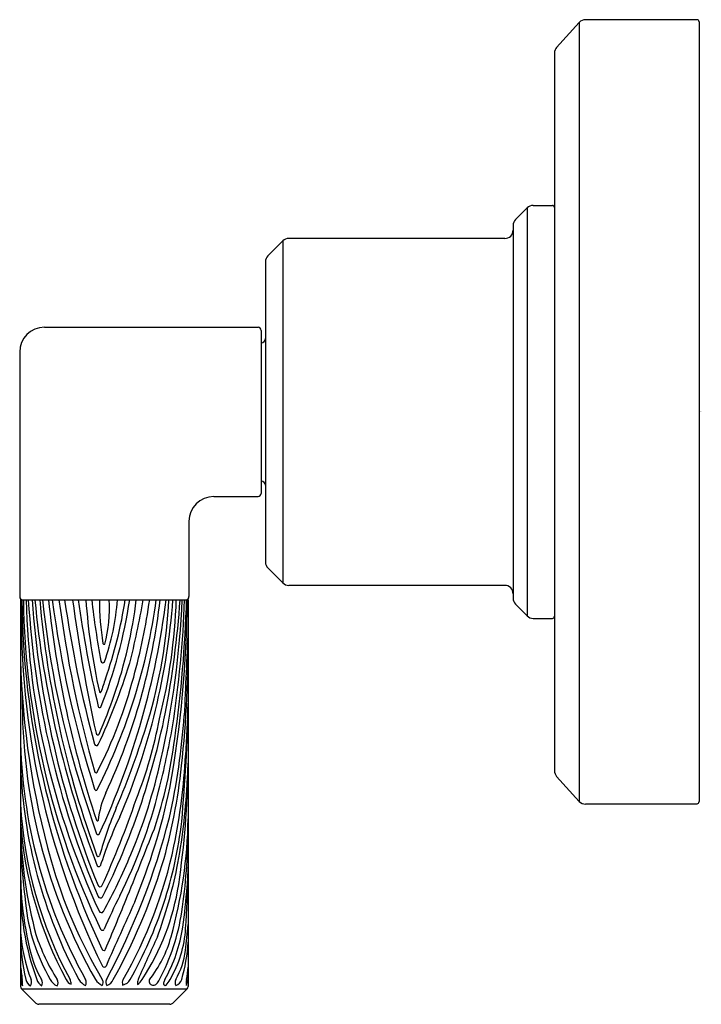
# Model space of a CAD drawing. Extents: x 4542.27 to 4545.52, y 465.89 to 470.58.
import ezdxf

# ---------------------------------------------------------------- set-up
doc = ezdxf.new("R2010")
doc.units = 0
doc.header["$LTSCALE"] = 0.64311
doc.layers.get('0').update_dxf_attribs({"color": 255, "linetype": 'CONTINUOUS'})
doc.layers.get('DEFPOINTS').update_dxf_attribs({"linetype": 'CONTINUOUS'})
doc.styles.get("Standard").update_dxf_attribs({"font": 'txt', "width": 0.8})

msp = doc.modelspace()

# ---------------------------------------------------------------- linework, layer by layer
for p, q in [((4544.942, 470.5707), (4544.8338, 470.4518)), ((4544.942, 470.5707), (4544.942, 466.8569)), ((4545.5033, 470.5838), (4544.9716, 470.5838)), ((4545.5133, 470.5738), (4545.5133, 466.8555)), ((4544.8234, 470.4249), (4544.8234, 467.0027)), ((4544.7217, 469.698), (4544.8134, 469.698)), ((4544.6383, 469.631), (4544.6934, 469.6863)), ((4544.6934, 469.6863), (4544.6934, 467.7413)), ((4544.6266, 469.6027), (4544.6266, 467.8249)), ((4543.5282, 469.5291), (4543.4572, 469.458)), ((4543.5282, 469.5291), (4543.5282, 467.8985)), ((4544.5866, 469.5408), (4543.5565, 469.5408)), ((4543.4455, 469.4297), (4543.4455, 467.9979)), ((4542.3923, 469.1173), (4543.4105, 469.1173)), ((4543.4255, 469.1023), (4543.4255, 468.3252)), ((4542.2742, 468.9992), (4542.2742, 467.8333)), ((4543.1994, 468.3103), (4543.4105, 468.3103)), ((4543.0813, 468.1921), (4543.0813, 467.8333)), ((4543.5282, 467.8985), (4543.4572, 467.9696)), ((4544.5866, 467.8868), (4543.5565, 467.8868)), ((4542.2781, 467.8183), (4543.0774, 467.8183)), ((4542.2781, 467.8183), (4542.2781, 465.9742)), ((4543.0774, 467.8183), (4543.0774, 465.9742)), ((4544.6383, 467.7966), (4544.6934, 467.7413)), ((4544.7217, 467.7295), (4544.8134, 467.7295)), ((4544.942, 466.8569), (4544.8338, 466.9758)), ((4545.4333, 466.8438), (4544.9716, 466.8438)), ((4545.4333, 466.8445), (4545.4633, 466.8455)), ((4545.4333, 466.8438), (4545.4333, 466.8445)), ((4545.4633, 466.8455), (4545.5033, 466.8455)), ((4542.2825, 465.9636), (4542.3511, 465.895)), ((4542.2825, 465.9636), (4543.073, 465.9636)), ((4543.073, 465.9636), (4543.0044, 465.895)), ((4542.9905, 465.8892), (4542.365, 465.8892))]:
    msp.add_line(p, q)
for centre, radius, start, end in [((4544.9716, 470.5438), 0.04, 90, 137.7), ((4545.5033, 470.5738), 0.01, 360, 90), ((4544.8634, 470.4249), 0.04, 137.7, 180), ((4544.7217, 469.658), 0.04, 90, 135), ((4544.8134, 469.688), 0.01, 0, 90), ((4544.6666, 469.6027), 0.04, 135, 180.0006), ((4544.587, 469.5804), 0.0396, 269.44, 0.2319), ((4543.5565, 469.5008), 0.04, 90, 135), ((4543.4855, 469.4297), 0.04, 135, 180), ((4542.3923, 468.9992), 0.1181, 90, 180), ((4543.4105, 469.1023), 0.015, 0.0389, 90), ((4543.4255, 469.0638), 0.02, 270, 0), ((4543.4255, 468.3638), 0.02, 360, 90), ((4543.1994, 468.1921), 0.1181, 90.0021, 179.9979), ((4543.4105, 468.3253), 0.015, 270, 359.9611), ((4543.4855, 467.9979), 0.04, 180, 225), ((4543.5565, 467.9268), 0.04, 225, 270), ((4544.587, 467.8472), 0.0396, 359.7681, 90.56), ((4542.2892, 467.8333), 0.015, 180, 270), ((4546.0735, 467.7386), 3.7912, 178.7952, 206.0888), ((4546.2702, 467.8558), 3.9859, 180.5381, 205.3291), ((4546.035, 467.8665), 3.7434, 180.7368, 205.6348), ((4546.0415, 467.9105), 3.7377, 181.4132, 204.962), ((4546.5881, 468.0744), 4.2804, 183.4296, 202.9895), ((4546.7154, 468.1104), 4.3913, 183.8142, 202.1293), ((4547.1382, 468.2699), 4.813, 185.3838, 200.9352), ((4547.0895, 468.2319), 4.7379, 185.008, 200.1755), ((4546.8976, 468.2826), 4.5383, 185.8713, 197.8054), ((4547.3346, 468.341), 4.951, 186.0595, 198.5323), ((4547.5135, 468.4804), 5.1267, 187.4203, 197.7751), ((4547.9709, 468.532), 5.5555, 187.3806, 196.0532), ((4548.2346, 468.6442), 5.8053, 188.17845, 195.12756), ((4550.1998, 468.8364), 7.7405, 187.5578, 192.34712), ((4548.3778, 468.6526), 5.8847, 188.1501, 193.20193), ((4545.5522, 468.0286), 2.97, 184.0596, 192.6252), ((4547.2033, 468.348), 4.6163, 186.5883, 190.276), ((4540.0866, 468.2055), 2.8652, 333.2074, 352.2345), ((4539.2632, 468.2718), 3.7363, 335.1699, 353.0293), ((4543.8263, 467.8052), 1.1717, 179.3561, 189.5771), ((4540.5033, 468.1604), 2.3206, 338.3775, 351.5237), ((4541.6594, 467.8899), 1.0829, 340.1139, 356.2091), ((4542.0168, 467.7801), 0.685, 345.3115, 3.197), ((4540.8096, 468.1076), 1.9884, 340.4179, 351.6348), ((4539.9606, 468.1607), 3.0029, 335.1402, 353.4533), ((4540.6299, 468.087), 2.2166, 340.9514, 353.0379), ((4539.2305, 468.435), 3.6845, 345.4587, 350.3647), ((4539.9354, 468.2378), 2.9881, 344.7041, 351.9307), ((4540.617, 467.9296), 2.3709, 343.0661, 357.3108), ((4539.7525, 468.061), 3.2612, 346.3509, 355.733), ((4540.367, 467.9052), 2.6552, 345.7217, 358.1245), ((4538.6142, 468.0202), 4.4397, 347.4474, 357.3937), ((4538.4168, 468.1451), 4.6338, 349.165, 355.956), ((4537.8195, 467.8496), 5.2534, 349.8094, 359.659), ((4537.8564, 468.0081), 5.2076, 351.2073, 357.9113), ((4537.1775, 467.9897), 5.895, 351.86272, 358.33416), ((4543.0663, 467.8333), 0.015, 270, 360), ((4544.6666, 467.8249), 0.04, 180, 225), ((4544.7217, 467.7695), 0.04, 225, 270), ((4544.8134, 467.7395), 0.01, 270, 360), ((4537.5618, 467.6101), 5.5153, 353.9159, 0.6805), ((4630.0265, 463.6412), 87.0433, 177.343424, 177.613088), ((4542.6766, 467.6116), 0.00584, 193.3384, 298.6064), ((4546.1579, 467.6334), 3.8811, 181.4974, 195.7623), ((4540.006, 468.3725), 2.921, 334.7731, 342.8795), ((4542.6701, 467.5272), 0.00949, 196.5268, 323.7903), ((4540.5413, 468.0617), 2.3572, 333.1903, 344.9468), ((4544.6455, 466.7431), 2.083, 160.4179, 162.2587), ((4544.9983, 467.3381), 2.7122, 179.4895, 209.3846), ((4540.2036, 468.2342), 2.6676, 336.6696, 340.9514), ((4542.6582, 467.3804), 0.00424, 192.5856, 322.5515), ((4542.6559, 467.3116), 0.00787, 202.1777, 306.5059), ((4535.6792, 467.4439), 7.3988, 354.70184, 359.07956), ((4699.9391, 459.4841), 157.0578, 177.138364, 177.229423), ((4539.8386, 468.0401), 3.1726, 336.6447, 346.3509), ((4539.241, 468.0445), 3.8058, 341.3307, 348.3206), ((4539.8648, 467.4837), 3.2012, 347.2956, 356.1059), ((4538.9643, 468.4328), 4.0985, 336.9179, 343.0661), ((4540.8964, 467.6305), 2.0789, 338.4312, 349.4636), ((4538.5794, 468.002), 4.4933, 345.9498, 349.8751), ((4544.7181, 467.1982), 2.4402, 180.6343, 209.2118), ((4542.6463, 467.182), 0.00803, 185.2827, 328.1666), ((4542.6398, 467.1325), 0.00993, 199.4808, 330.2121), ((4540.8515, 467.4187), 2.1775, 341.4677, 353.0515), ((4540.2988, 467.2096), 2.7693, 348.2111, 357.2294), ((4544.5952, 467.111), 2.3184, 181.9658, 208.4266), ((4540.3331, 467.6375), 2.6787, 337.2766, 347.4474), ((4540.3079, 467.3174), 2.7536, 343.9494, 353.9159), ((4538.9353, 467.0701), 4.1418, 351.542, 359.3696), ((4539.8002, 467.1524), 3.2791, 356.2304, 358.011), ((4542.6377, 467.0012), 0.00787, 224.2153, 340.0514), ((4544.8634, 467.0027), 0.04, 180, 222.3), ((4540.1535, 467.0897), 2.9228, 349.1202, 357.0004), ((4561.8014, 473.0692), 20.1918, 197.80544, 198.38104), ((4542.638, 466.9158), 0.00649, 183.7066, 343.8192), ((4543.0736, 466.7183), 0.428, 155.1402, 173.6427), ((4540.5632, 467.5055), 2.4483, 333.3292, 345.9498), ((4539.9417, 467.5652), 3.1159, 337.6102, 348.0531), ((4544.2436, 466.9475), 1.9682, 183.0209, 208.5353), ((4538.5595, 468.3168), 4.5098, 335.5976, 341.238), ((4544.9716, 466.8838), 0.04, 222.3, 270), ((4545.5033, 466.8555), 0.01, 270.0484, 0), ((4544.3795, 466.125), 1.788, 156.9179, 164.6454), ((4539.7311, 467.8789), 3.2884, 333.3099, 341.3307), ((4544.1273, 466.888), 1.8537, 184.0264, 208.3645), ((4542.6446, 466.768), 0.00429, 188.9331, 327.9632), ((4544.4257, 465.9812), 1.8562, 154.4291, 162.2011), ((4539.7099, 467.6098), 3.3812, 331.7101, 345.7884), ((4541.0669, 466.9898), 1.9928, 341.9373, 353.3984), ((4540.8274, 466.8121), 2.2503, 344.5196, 359.0163), ((4544.418, 466.7822), 2.1407, 181.5868, 195.1734), ((4542.6467, 466.7064), 0.00828, 212.0565, 334.1282), ((4519.2117, 475.9708), 25.4432, 337.86732, 338.69546), ((4540.4811, 466.7176), 2.5949, 351.4172, 0.0987), ((4546.1125, 466.8396), 3.8391, 182.8372, 187.0078), ((4540.8932, 467.0855), 2.162, 330.0851, 348.2111), ((4543.8263, 466.5193), 1.548, 176.8783, 194.6971), ((4542.6487, 466.6004), 0.00689, 201.4453, 343.5547), ((4540.1693, 467.7061), 2.8563, 331.226, 337.2766), ((4544.7321, 467.231), 2.3996, 195.7623, 210.7352), ((4542.6512, 466.5552), 0.00975, 211.2366, 316.7084), ((4540.1454, 467.4286), 2.9412, 331.1028, 342.7418), ((4540.8751, 466.973), 2.1922, 339.6527, 348.5578), ((4532.8901, 466.8547), 10.1931, 356.60361, 358.056), ((4541.5105, 466.5743), 1.5672, 355.4456, 358.78), ((4543.5448, 466.4433), 1.2665, 178.329, 200.1341), ((4542.6578, 466.4608), 0.0112, 203.6912, 320.2869), ((4541.9009, 466.6357), 1.1446, 326.7033, 351.2176), ((4540.0227, 466.6928), 3.0597, 351.802, 355.4456), ((4543.1799, 466.4551), 0.8818, 185.4581, 210.5153), ((4542.6586, 466.4085), 0.0124, 207.9811, 327.718), ((4545.3553, 465.0985), 2.9143, 153.3292, 156.7973), ((4526.4555, 473.0245), 17.6231, 337.05031, 337.86732), ((4660.6425, 413.5611), 129.1169, 155.853885, 156.002861), ((4541.0636, 466.9909), 1.9962, 330.4805, 341.9373), ((4542.6635, 466.3382), 0.0117, 205.5599, 323.4017), ((4542.0414, 466.4821), 1.0169, 332.1665, 351.4172), ((4539.7542, 466.5643), 3.3362, 352.8009, 354.9318), ((4543.0884, 466.2948), 0.8128, 184.501, 200.7156), ((4543.2233, 466.2208), 0.9447, 179.7248, 193.0574), ((4543.2099, 466.4958), 0.9007, 197.7061, 212.8438), ((4542.6685, 466.2517), 0.00964, 209.5062, 328.3812), ((4542.347, 466.3579), 0.7114, 330.4734, 351.802), ((4542.5259, 466.2829), 0.5404, 329.3404, 356.6036), ((4552.8256, 461.616), 10.9098, 155.09267, 156.26483), ((4542.4286, 466.3687), 0.5889, 322.1471, 344.5196), ((4542.2704, 466.2335), 0.8084, 343.7537, 356.6012), ((4542.808, 466.2522), 0.4952, 194.6971, 209.6442), ((4542.6752, 466.1547), 0.00876, 208.714, 347.7598), ((4542.6899, 466.1935), 0.3773, 330.428, 352.8009), ((4543.1989, 466.1551), 0.9243, 184.9408, 189.2025), ((4568.362, 467.1247), 26.1055, 182.33044, 182.45861), ((4542.677, 466.0766), 0.00993, 211.3773, 331.2635), ((4542.0321, 466.1764), 1.0511, 350.7407, 354.0201), ((4542.356, 466.0086), 0.0756, 182.8777, 203.8478), ((4542.1895, 465.9916), 0.0984, 352.1022, 9.2142), ((4542.3456, 466.0156), 0.0434, 191.0049, 242.2141), ((4542.2977, 465.995), 0.0329, 327.3177, 22.0907), ((4542.4114, 466.0262), 0.0588, 198.7061, 236.8486), ((4542.3529, 465.9907), 0.0298, 332.3931, 33.8121), ((4542.4787, 466.0375), 0.0658, 207.2915, 246.3767), ((4542.4312, 465.9929), 0.0263, 323.3986, 33.2532), ((4542.5305, 466.0202), 0.0368, 200.4498, 251.7704), ((4542.4854, 465.9898), 0.0339, 352.2971, 31.1279), ((4542.6364, 466.0617), 0.0969, 214.1819, 239.643), ((4542.5599, 465.9935), 0.0316, 330.8518, 25.8839), ((4542.6973, 466.0472), 0.0739, 212.6586, 246.0736), ((4542.6464, 465.9941), 0.0255, 325.4903, 24.4589), ((4542.7087, 465.9953), 0.0245, 150.8188, 220.6727), ((4542.6739, 466.0273), 0.0506, 288.7263, 336.7481), ((4542.7966, 465.9917), 0.0333, 152.0326, 198.4758), ((4542.7555, 466.0316), 0.0513, 280.7091, 331.7887), ((4542.8846, 465.9904), 0.049, 159.76, 188.1219), ((4542.7821, 466.0537), 0.0886, 307.5053, 328.4247), ((4542.9081, 465.9984), 0.017, 148.5516, 221.596), ((4542.9111, 466.0011), 0.021, 221.596, 317.8601), ((4542.8582, 466.0489), 0.0923, 317.8601, 333.2342), ((4542.9687, 465.989), 0.00951, 167.2337, 293.8318), ((4543.0111, 465.9794), 0.0529, 148.2324, 167.2337), ((4542.8216, 466.1019), 0.1938, 321.1648, 330.7941), ((4543.0439, 465.9939), 0.0292, 152.5499, 211.0459), ((4542.9947, 466.03), 0.0566, 295.2777, 336.393), ((4543.1431, 465.9912), 0.0754, 167.6235, 189.9088), ((4542.8204, 466.0486), 0.2582, 344.1643, 350.7905), ((4543.7988, 465.9419), 0.7265, 173.2154, 174.8309), ((4542.2931, 465.9742), 0.015, 180, 225), ((4543.0624, 465.9742), 0.015, 315, 360), ((4542.365, 465.9089), 0.0197, 225, 270), ((4542.9905, 465.9089), 0.0197, 270, 315)]:
    msp.add_arc(centre, radius, start, end)

# ---------------------------------------------------------------- texts
at = {"layer": 'DEFPOINTS'}
for tag, p, s in [('TRADENAME', (4545.5133, 468.7155), 'PINNA PALETTA'), ('MODELNUMBER', (4545.5133, 468.7171), 'P24923-BAF'), ('PRODUCT', (4545.5133, 468.7138), 'VALVE TRIM')]:
    msp.add_attdef(tag, p, s, height=0.001, dxfattribs=at)

doc.saveas('drawing.dxf')
